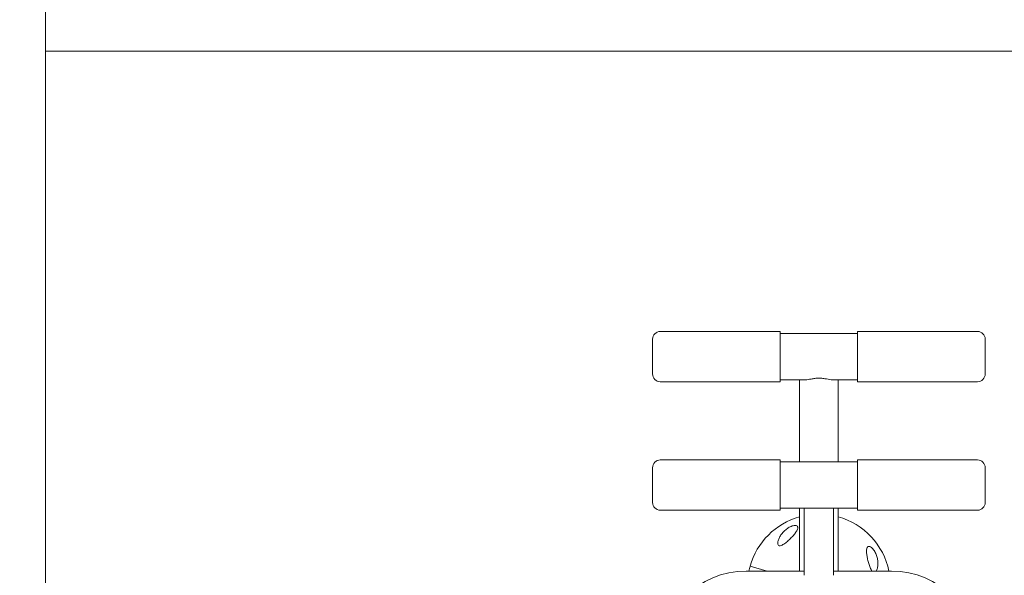
# Model space of a CAD drawing. Units: millimetres. Extents: x 20 to 249, y -14 to 287.
# Drawn here: x 71 to 103, y 107 to 125 of the extents above; entities that cross this region are included whole.
import ezdxf
from ezdxf.enums import TextEntityAlignment as Align
from ezdxf.lldxf.tags import DXFTag

# ---------------------------------------------------------------- set-up
doc = ezdxf.new("R2010")
doc.units = ezdxf.units.MM
doc.layers.add('Default', color=7, linetype='Continuous')
doc.layers.add('DV1_Default', color=7, linetype='Continuous')
doc.styles.add('SEACAD_Arial', font='arial.ttf')
tags = doc.linetypes.add('DOT2', pattern=[3.175, 0, -3.175]).pattern_tags.tags
tags[6:7] = [DXFTag(74, 4), DXFTag(75, 0), DXFTag(340, '0'), DXFTag(46, 0.0), DXFTag(50, 0.0), DXFTag(44, 0.0), DXFTag(45, 0.0)]
tags[4:5] = [DXFTag(74, 4), DXFTag(75, 0), DXFTag(340, '0'), DXFTag(46, 0.0), DXFTag(50, 0.0), DXFTag(44, 0.0), DXFTag(45, 0.0)]
tags = doc.linetypes.add('HIDDEN2', pattern=[4.7625, 3.175, -1.5875]).pattern_tags.tags
tags[6:7] = [DXFTag(74, 4), DXFTag(75, 0), DXFTag(340, '0'), DXFTag(46, 0.0), DXFTag(50, 0.0), DXFTag(44, 0.0), DXFTag(45, 0.0)]
tags[4:5] = [DXFTag(74, 4), DXFTag(75, 0), DXFTag(340, '0'), DXFTag(46, 0.0), DXFTag(50, 0.0), DXFTag(44, 0.0), DXFTag(45, 0.0)]
doc.dimstyles.new('ISO', dxfattribs={"dimtxt": 2.4, "dimasz": 2.4, "dimexe": 1.2, "dimexo": 0, "dimgap": 0.6, "dimtad": 1, "dimlfac": 40, "dimtxsty": 'SEACAD_Arial', "dimblk1": '_SE_FILLED', "dimblk2": '_SE_FILLED', "dimsah": 1, "dimcen": 1.2, "dimadec": 0, "dimazin": 0, "dimtfac": 0.5, "dimtdec": 3, "dimtmove": 0, "dimatfit": 3, "dimfxl": 1, "dimarcsym": 0})
doc.dimstyles.new('UNE', dxfattribs={"dimtxt": 2.4, "dimasz": 2.4, "dimexe": 1.2, "dimexo": 0, "dimgap": 0.6, "dimtad": 1, "dimdec": 0, "dimlfac": 40, "dimrnd": 10, "dimtxsty": 'SEACAD_Arial', "dimblk1": '_SE_FILLED', "dimblk2": '_SE_FILLED', "dimsah": 1, "dimcen": 1.2, "dimadec": 1, "dimazin": 0, "dimtfac": 0.7, "dimtdec": 4, "dimtmove": 0, "dimatfit": 3, "dimfxl": 1, "dimarcsym": 0})

# ---------------------------------------------------------------- blocks, each defined once
blk = doc.blocks.new('SE')
at = {"layer": 'DV1_Default', "color": 7, "linetype": 'DOT2', "lineweight": 18}
for q in [(71.899, 68.76), (151.499, 123.76)]:
    blk.add_line((71.899, 123.76), q, dxfattribs=at)
at = {"layer": 'DV1_Default', "color": 7, "linetype": 'Continuous', "lineweight": 18}
for p, q in [((95.649, 114.692), (91.774, 114.692)), ((95.649, 113.067), (95.649, 114.692)), ((98.149, 114.629), (95.649, 114.629)), ((98.149, 114.692), (98.149, 113.067)), ((102.024, 114.692), (98.149, 114.692)), ((91.524, 114.442), (91.524, 113.317)), ((102.274, 113.317), (102.274, 114.442)), ((91.774, 113.067), (95.649, 113.067)), ((95.649, 113.129), (96.455, 113.129)), ((96.274, 113.129), (96.274, 110.473)), ((97.346, 113.129), (98.149, 113.129)), ((97.524, 110.473), (97.524, 113.129)), ((98.149, 113.067), (102.024, 113.067)), ((95.649, 110.536), (91.774, 110.536)), ((95.649, 108.911), (95.649, 110.536)), ((98.149, 110.473), (95.649, 110.473)), ((98.149, 110.536), (98.149, 108.911)), ((102.024, 110.536), (98.149, 110.536)), ((91.524, 110.286), (91.524, 109.161)), ((102.274, 109.161), (102.274, 110.286)), ((91.774, 108.911), (95.649, 108.911)), ((95.649, 108.973), (98.149, 108.973)), ((96.274, 108.973), (96.274, 106.945)), ((96.424, 108.973), (96.424, 106.806)), ((97.374, 106.806), (97.374, 108.973)), ((97.524, 106.945), (97.524, 108.973)), ((98.149, 108.911), (102.024, 108.911)), ((96.424, 106.945), (94.549, 106.945)), ((94.673, 107.102), (95.225, 106.945)), ((94.673, 107.102), (95.225, 106.945)), ((99.249, 106.945), (97.374, 106.945))]:
    blk.add_line(p, q, dxfattribs=at)
at = {"layer": 'DV1_Default', "color": 7, "linetype": 'HIDDEN2', "lineweight": 25}
blk.add_arc((91.389, 114.7), 37.5, 90, 180, dxfattribs=at)
at = {"layer": 'DV1_Default', "color": 7, "linetype": 'Continuous', "lineweight": 18}
for centre, radius, start, end in [((91.774, 114.442), 0.25, 90, 180), ((102.024, 114.442), 0.25, 0, 90), ((91.774, 113.317), 0.25, 180, 270), ((102.024, 113.317), 0.25, 270, 0), ((91.774, 110.286), 0.25, 90, 180), ((102.024, 110.286), 0.25, 0, 90), ((91.774, 109.161), 0.25, 180, 270), ((102.024, 109.161), 0.25, 270, 0), ((96.899, 106.47), 2.314, 105.673, 164.1545), ((96.899, 106.47), 2.314, 11.8477, 74.327), ((94.549, 104.17), 2.775, 90, 180), ((96.899, 106.47), 2.314, 164.1545, 168.1523), ((99.249, 104.17), 2.775, 0, 90)]:
    blk.add_arc(centre, radius, start, end, dxfattribs=at)
for points, knots in [([(96.449, 113.129), (96.453, 113.129), (96.457, 113.129), (96.489, 113.13), (96.518, 113.133), (96.583, 113.142), (96.617, 113.148), (96.689, 113.161), (96.729, 113.168), (96.811, 113.178), (96.854, 113.181), (96.899, 113.181)], [0, 0, 0, 0, 0.036071, 0.036071, 0.277054, 0.277054, 0.518036, 0.518036, 0.759018, 0.759018, 1, 1, 1, 1]), ([(96.899, 113.181), (96.943, 113.181), (96.986, 113.178), (97.069, 113.168), (97.107, 113.161), (97.18, 113.149), (97.214, 113.143), (97.278, 113.133), (97.308, 113.13), (97.34, 113.129), (97.345, 113.129), (97.35, 113.129)], [0, 0, 0, 0, 0.239206, 0.239206, 0.478411, 0.478411, 0.717617, 0.717617, 0.956822, 0.956822, 1, 1, 1, 1]), ([(95.617, 107.764), (95.635, 107.76), (95.655, 107.763), (95.697, 107.777), (95.718, 107.788), (95.758, 107.811), (95.778, 107.825), (95.816, 107.853), (95.835, 107.867), (95.89, 107.912), (95.925, 107.944), (95.992, 108.008), (96.023, 108.041), (96.083, 108.106), (96.111, 108.14), (96.159, 108.205), (96.181, 108.238), (96.203, 108.286), (96.209, 108.302), (96.217, 108.332), (96.219, 108.346), (96.216, 108.373), (96.211, 108.385), (96.193, 108.404), (96.18, 108.411), (96.146, 108.419), (96.126, 108.419), (96.083, 108.414), (96.061, 108.409), (95.994, 108.387), (95.95, 108.365), (95.87, 108.316), (95.833, 108.287), (95.766, 108.227), (95.736, 108.196), (95.682, 108.129), (95.659, 108.094), (95.619, 108.023), (95.602, 107.987), (95.578, 107.913), (95.57, 107.876), (95.572, 107.825), (95.574, 107.808), (95.588, 107.779), (95.6, 107.768), (95.617, 107.764)], [0, 0, 0, 0, 0.03125, 0.03125, 0.0625, 0.0625, 0.09375, 0.09375, 0.125, 0.125, 0.1875, 0.1875, 0.25, 0.25, 0.3125, 0.3125, 0.375, 0.375, 0.40625, 0.40625, 0.4375, 0.4375, 0.46875, 0.46875, 0.5, 0.5, 0.53125, 0.53125, 0.5625, 0.5625, 0.625, 0.625, 0.6875, 0.6875, 0.75, 0.75, 0.8125, 0.8125, 0.875, 0.875, 0.9375, 0.9375, 0.96875, 0.96875, 1, 1, 1, 1]), ([(98.752, 106.944), (98.76, 106.958), (98.767, 106.972), (98.78, 107.005), (98.785, 107.023), (98.799, 107.079), (98.804, 107.119), (98.807, 107.2), (98.805, 107.242), (98.794, 107.327), (98.785, 107.37), (98.76, 107.457), (98.743, 107.5), (98.701, 107.585), (98.675, 107.626), (98.615, 107.697), (98.579, 107.727), (98.53, 107.744), (98.515, 107.745), (98.49, 107.738), (98.479, 107.73), (98.463, 107.709), (98.457, 107.696), (98.447, 107.666), (98.444, 107.65), (98.439, 107.597), (98.439, 107.558), (98.446, 107.477), (98.453, 107.434), (98.469, 107.346), (98.479, 107.302), (98.502, 107.213), (98.515, 107.167), (98.546, 107.078), (98.563, 107.033), (98.594, 106.975), (98.603, 106.959), (98.614, 106.944)], [0.0657003, 0.0657003, 0.0657003, 0.0657003, 0.09375, 0.09375, 0.125, 0.125, 0.1875, 0.1875, 0.25, 0.25, 0.3125, 0.3125, 0.375, 0.375, 0.4375, 0.4375, 0.5, 0.5, 0.53125, 0.53125, 0.5625, 0.5625, 0.59375, 0.59375, 0.625, 0.625, 0.6875, 0.6875, 0.75, 0.75, 0.8125, 0.8125, 0.875, 0.875, 0.9375, 0.9375, 0.962488, 0.962488, 0.962488, 0.962488])]:
    blk.add_open_spline(points, degree=3, knots=knots, dxfattribs=at)
blk = doc.blocks.new('DMBLK70')
at = {"layer": 'Default', "linetype": 'Continuous', "lineweight": 25}
for points in [[(43.985, 149.8), (44.785, 149.8), (44.385, 152.2)], [(43.985, 41.554), (44.385, 39.154), (44.785, 41.554)]]:
    blk.add_hatch(color=7, dxfattribs=at).paths.add_polyline_path(points)
at = {"layer": 'Default', "color": 7, "linetype": 'Continuous', "lineweight": 25}
for p, q in [((91.389, 152.2), (43.185, 152.2)), ((44.385, 152.2), (44.385, 39.154)), ((113, 39.154), (43.185, 39.154))]:
    blk.add_line(p, q, dxfattribs=at)
at = {"layer": 'Default', "color": 7, "linetype": 'Continuous', "lineweight": 25, "style": 'SEACAD_Arial'}
blk.add_text('4520', height=2.4, rotation=90, dxfattribs=at).set_placement((41.385, 91.921), align=Align.TOP_LEFT)
blk = doc.blocks.new('_SE_FILLED')
at = {"color": 0}
blk.add_line((0, 0), (-1, 0), dxfattribs=at)
blk.add_solid([(0, 0), (-1, -0.1665), (-1, 0.1665), (0, 0)], dxfattribs=at)
blk = doc.blocks.new('DMBLK71')
at = {"layer": 'Default', "linetype": 'Continuous', "lineweight": 25}
for points in [[(56.289, 165.742), (53.889, 165.342), (56.289, 164.942)], [(166.832, 165.742), (166.832, 164.942), (169.232, 165.342)]]:
    blk.add_hatch(color=7, dxfattribs=at).paths.add_polyline_path(points)
at = {"layer": 'Default', "color": 7, "linetype": 'Continuous', "lineweight": 25}
for p, q in [((53.889, 105.21), (53.889, 166.542)), ((169.232, 114.7), (169.232, 166.542)), ((169.232, 165.342), (53.889, 165.342))]:
    blk.add_line(p, q, dxfattribs=at)
at = {"layer": 'Default', "color": 7, "linetype": 'Continuous', "lineweight": 25, "style": 'SEACAD_Arial'}
blk.add_text('4610', height=2.4, dxfattribs=at).set_placement((107.804, 168.342), align=Align.TOP_LEFT)
blk = doc.blocks.new('DMBLK77')
at = {"layer": 'Default', "linetype": 'Continuous', "lineweight": 20}
for points in [[(74.299, 159.145), (71.899, 158.745), (74.299, 158.345)], [(149.099, 159.145), (149.099, 158.345), (151.499, 158.745)]]:
    blk.add_hatch(color=7, dxfattribs=at).paths.add_polyline_path(points)
at = {"layer": 'Default', "color": 7, "linetype": 'Continuous', "lineweight": 20}
for p, q in [((71.899, 123.76), (71.899, 159.945)), ((151.499, 123.76), (151.499, 159.945)), ((71.899, 158.745), (151.499, 158.745))]:
    blk.add_line(p, q, dxfattribs=at)
at = {"layer": 'Default', "color": 7, "linetype": 'Continuous', "lineweight": 20, "style": 'SEACAD_Arial'}
blk.add_text('3184', height=2.4, dxfattribs=at).set_placement((107.942, 161.745), align=Align.TOP_LEFT)
blk = doc.blocks.new('DMBLK78')
at = {"layer": 'Default', "linetype": 'Continuous', "lineweight": 20}
for points in [[(181.235, 121.36), (180.835, 123.76), (180.435, 121.36)], [(181.235, 71.16), (180.435, 71.16), (180.835, 68.76)]]:
    blk.add_hatch(color=7, dxfattribs=at).paths.add_polyline_path(points)
at = {"layer": 'Default', "color": 7, "linetype": 'Continuous', "lineweight": 20}
for p, q in [((151.45, 123.76), (182.035, 123.76)), ((180.835, 123.76), (180.835, 68.76)), ((151.45, 68.76), (182.035, 68.76))]:
    blk.add_line(p, q, dxfattribs=at)
at = {"layer": 'Default', "color": 7, "linetype": 'Continuous', "lineweight": 20, "style": 'SEACAD_Arial'}
blk.add_text('2200', height=2.4, rotation=90, dxfattribs=at).set_placement((177.835, 92.503), align=Align.TOP_LEFT)

msp = doc.modelspace()

# ---------------------------------------------------------------- block references
at = {"layer": 'Default'}
msp.add_blockref('SE', (0, 0), dxfattribs=at)

# ---------------------------------------------------------------- dimensions: what is measured, and where the dimension line sits
at = {"layer": 'Default', "color": 7, "linetype": 'Continuous', "lineweight": 25}
dim = msp.add_linear_dim(base=(53.88933, 165.34165), p1=(169.23196, 114.70048), p2=(53.88933, 105.2104), text='\\A1;<>', dimstyle='UNE', dxfattribs=at)
dim.commit()
dim.dimension.update_dxf_attribs({"geometry": 'DMBLK71', "text_midpoint": (111.56064, 165.34165), "dimtype": 160})
at = {"layer": 'Default', "color": 7, "linetype": 'Continuous', "lineweight": 20}
for base, p2, angle, picture, middle in [((71.89876, 158.7453), (151.49876, 123.75974), 0, 'DMBLK77', (111.69876, 158.7453)), ((180.83498, 123.75974), (71.89876, 68.75974), 270, 'DMBLK78', (180.83498, 96.25974))]:
    dim = msp.add_linear_dim(base=base, p1=(71.89876, 123.75974), p2=p2, angle=angle, text='\\A1;<>', dimstyle='ISO', dxfattribs=at)
    dim.commit()
    dim.dimension.update_dxf_attribs({"geometry": picture, "text_midpoint": middle, "dimtype": 161})
at = {"layer": 'Default', "color": 7, "linetype": 'Continuous', "lineweight": 25}
dim = msp.add_linear_dim(base=(44.38466, 39.15437), p1=(131.73196, 152.20048), p2=(112.99962, 39.15437), angle=90, text='\\A1;<>', dimstyle='UNE', dxfattribs=at)
dim.commit()
dim.dimension.update_dxf_attribs({"geometry": 'DMBLK70', "text_midpoint": (44.38466, 95.67743), "dimtype": 160})

doc.saveas('drawing.dxf')
